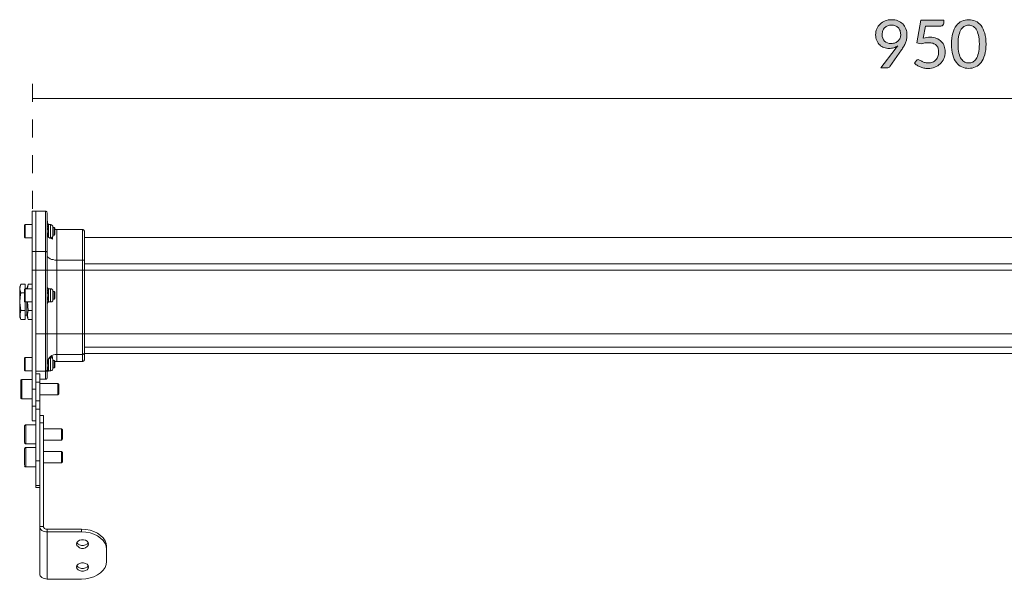
# Model space of a CAD drawing. Units: inches. Extents: x 365 to 500, y -154 to -127.
# Drawn here: x 365 to 412, y -154 to -127 of the extents above; entities that cross this region are included whole.
import ezdxf

# ---------------------------------------------------------------- set-up
doc = ezdxf.new("R2010")
doc.units = ezdxf.units.IN
doc.header["$MEASUREMENT"] = 0
doc.linetypes.add('AI-Linetype-2', pattern=[1.706217, 0.853108, -0.853108])
doc.layers.add('Layer 1', color=7, linetype='Continuous')

# ---------------------------------------------------------------- blocks, each defined once
blk = doc.blocks.new('block 2')
at = {"layer": 'Layer 1'}
h = blk.add_hatch(color=250, dxfattribs=at)
h.dxf.hatch_style = 2
edge = h.paths.add_edge_path()
edge.add_spline(control_points=[(407.13, -128.437), (407.171, -128.383), (407.21, -128.33), (407.245, -128.278), (407.188, -128.322), (407.125, -128.354), (407.054, -128.376), (406.984, -128.399), (406.909, -128.41), (406.83, -128.41), (406.746, -128.41), (406.666, -128.395), (406.589, -128.367), (406.512, -128.338), (406.445, -128.296), (406.386, -128.241), (406.327, -128.185), (406.28, -128.117), (406.245, -128.035), (406.211, -127.954), (406.193, -127.86), (406.193, -127.754), (406.193, -127.655), (406.212, -127.561), (406.248, -127.473), (406.286, -127.385), (406.338, -127.309), (406.405, -127.244), (406.472, -127.178), (406.553, -127.127), (406.646, -127.09), (406.74, -127.052), (406.843, -127.033), (406.955, -127.033), (407.066, -127.033), (407.167, -127.051), (407.257, -127.088), (407.348, -127.123), (407.425, -127.174), (407.488, -127.239), (407.552, -127.304), (407.601, -127.382), (407.636, -127.473), (407.671, -127.564), (407.688, -127.664), (407.688, -127.773), (407.688, -127.84), (407.682, -127.903), (407.67, -127.964), (407.658, -128.024), (407.641, -128.082), (407.618, -128.14), (407.595, -128.197), (407.568, -128.253), (407.535, -128.309), (407.503, -128.364), (407.466, -128.421), (407.425, -128.479), (407.425, -128.479), (406.877, -129.265), (406.877, -129.265), (406.862, -129.287), (406.841, -129.304), (406.813, -129.318), (406.785, -129.332), (406.753, -129.339), (406.717, -129.339), (406.717, -129.339), (406.433, -129.339), (406.433, -129.339), (406.433, -129.339), (407.13, -128.437), (407.13, -128.437)], knot_values=[0, 0, 0, 0, 1, 1, 1, 2, 2, 2, 3, 3, 3, 4, 4, 4, 5, 5, 5, 6, 6, 6, 7, 7, 7, 8, 8, 8, 9, 9, 9, 10, 10, 10, 11, 11, 11, 12, 12, 12, 13, 13, 13, 14, 14, 14, 15, 15, 15, 16, 16, 16, 17, 17, 17, 18, 18, 18, 19, 19, 19, 20, 20, 20, 21, 21, 21, 22, 22, 22, 23, 23, 23, 24, 24, 24, 24], degree=3, periodic=1)
edge = h.paths.add_edge_path()
edge.add_spline(control_points=[(406.504, -127.732), (406.504, -127.873), (406.542, -127.981), (406.618, -128.057), (406.695, -128.133), (406.8, -128.171), (406.936, -128.171), (407.009, -128.171), (407.074, -128.16), (407.13, -128.136), (407.186, -128.112), (407.233, -128.08), (407.272, -128.04), (407.31, -128.001), (407.34, -127.955), (407.36, -127.903), (407.38, -127.85), (407.39, -127.795), (407.39, -127.738), (407.39, -127.669), (407.379, -127.607), (407.357, -127.552), (407.336, -127.496), (407.305, -127.449), (407.266, -127.41), (407.227, -127.372), (407.181, -127.342), (407.127, -127.321), (407.074, -127.301), (407.015, -127.29), (406.95, -127.29), (406.884, -127.29), (406.823, -127.301), (406.768, -127.323), (406.713, -127.345), (406.666, -127.375), (406.626, -127.414), (406.587, -127.453), (406.557, -127.5), (406.536, -127.554), (406.515, -127.608), (406.504, -127.667), (406.504, -127.732)], knot_values=[0, 0, 0, 0, 1, 1, 1, 2, 2, 2, 3, 3, 3, 4, 4, 4, 5, 5, 5, 6, 6, 6, 7, 7, 7, 8, 8, 8, 9, 9, 9, 10, 10, 10, 11, 11, 11, 12, 12, 12, 13, 13, 13, 14, 14, 14, 14], degree=3, periodic=1)
h = blk.add_hatch(color=250, dxfattribs=at)
h.dxf.hatch_style = 2
edge = h.paths.add_edge_path()
edge.add_spline(control_points=[(408.469, -127.91), (408.586, -127.885), (408.691, -127.873), (408.785, -127.873), (408.904, -127.873), (409.009, -127.891), (409.1, -127.926), (409.191, -127.962), (409.267, -128.01), (409.329, -128.072), (409.391, -128.134), (409.438, -128.207), (409.469, -128.291), (409.5, -128.375), (409.515, -128.467), (409.515, -128.565), (409.515, -128.686), (409.494, -128.796), (409.452, -128.894), (409.41, -128.992), (409.351, -129.076), (409.277, -129.146), (409.203, -129.216), (409.116, -129.27), (409.015, -129.308), (408.914, -129.345), (408.805, -129.364), (408.689, -129.364), (408.62, -129.364), (408.554, -129.357), (408.493, -129.343), (408.431, -129.33), (408.373, -129.311), (408.319, -129.288), (408.264, -129.265), (408.215, -129.239), (408.169, -129.21), (408.123, -129.18), (408.082, -129.149), (408.045, -129.116), (408.045, -129.116), (408.141, -128.983), (408.141, -128.983), (408.161, -128.953), (408.188, -128.938), (408.222, -128.938), (408.244, -128.938), (408.269, -128.946), (408.295, -128.963), (408.323, -128.98), (408.354, -128.997), (408.392, -129.017), (408.428, -129.038), (408.473, -129.056), (408.523, -129.073), (408.574, -129.089), (408.634, -129.097), (408.704, -129.097), (408.782, -129.097), (408.851, -129.085), (408.913, -129.06), (408.975, -129.035), (409.027, -129), (409.07, -128.954), (409.113, -128.909), (409.146, -128.854), (409.169, -128.791), (409.192, -128.727), (409.203, -128.657), (409.203, -128.58), (409.203, -128.511), (409.193, -128.449), (409.173, -128.394), (409.153, -128.339), (409.122, -128.292), (409.082, -128.253), (409.042, -128.213), (408.992, -128.183), (408.931, -128.163), (408.871, -128.142), (408.801, -128.132), (408.72, -128.132), (408.608, -128.132), (408.488, -128.152), (408.361, -128.192), (408.361, -128.192), (408.166, -128.135), (408.166, -128.135), (408.166, -128.135), (408.352, -127.059), (408.352, -127.059), (408.352, -127.059), (409.444, -127.059), (409.444, -127.059), (409.444, -127.059), (409.444, -127.194), (409.444, -127.194), (409.444, -127.238), (409.43, -127.274), (409.402, -127.302), (409.374, -127.33), (409.327, -127.345), (409.261, -127.345), (409.261, -127.345), (408.568, -127.345), (408.568, -127.345), (408.568, -127.345), (408.469, -127.91), (408.469, -127.91)], knot_values=[0, 0, 0, 0, 1, 1, 1, 2, 2, 2, 3, 3, 3, 4, 4, 4, 5, 5, 5, 6, 6, 6, 7, 7, 7, 8, 8, 8, 9, 9, 9, 10, 10, 10, 11, 11, 11, 12, 12, 12, 13, 13, 13, 14, 14, 14, 15, 15, 15, 16, 16, 16, 17, 17, 17, 18, 18, 18, 19, 19, 19, 20, 20, 20, 21, 21, 21, 22, 22, 22, 23, 23, 23, 24, 24, 24, 25, 25, 25, 26, 26, 26, 27, 27, 27, 28, 28, 28, 29, 29, 29, 30, 30, 30, 31, 31, 31, 32, 32, 32, 33, 33, 33, 34, 34, 34, 35, 35, 35, 36, 36, 36, 36], degree=3, periodic=1)
h = blk.add_hatch(color=250, dxfattribs=at)
h.dxf.hatch_style = 2
edge = h.paths.add_edge_path()
edge.add_spline(control_points=[(411.468, -128.199), (411.468, -128.397), (411.447, -128.57), (411.404, -128.716), (411.361, -128.862), (411.302, -128.983), (411.228, -129.079), (411.153, -129.175), (411.065, -129.246), (410.964, -129.292), (410.863, -129.339), (410.754, -129.362), (410.638, -129.362), (410.521, -129.362), (410.413, -129.339), (410.312, -129.292), (410.211, -129.246), (410.123, -129.175), (410.049, -129.079), (409.975, -128.983), (409.916, -128.862), (409.874, -128.716), (409.832, -128.57), (409.811, -128.397), (409.811, -128.199), (409.811, -128), (409.832, -127.827), (409.874, -127.68), (409.916, -127.534), (409.975, -127.413), (410.049, -127.317), (410.123, -127.221), (410.211, -127.15), (410.312, -127.103), (410.413, -127.056), (410.521, -127.033), (410.638, -127.033), (410.754, -127.033), (410.863, -127.056), (410.964, -127.103), (411.065, -127.15), (411.153, -127.221), (411.228, -127.317), (411.302, -127.413), (411.361, -127.534), (411.404, -127.68), (411.447, -127.827), (411.468, -128), (411.468, -128.199)], knot_values=[0, 0, 0, 0, 1, 1, 1, 2, 2, 2, 3, 3, 3, 4, 4, 4, 5, 5, 5, 6, 6, 6, 7, 7, 7, 8, 8, 8, 9, 9, 9, 10, 10, 10, 11, 11, 11, 12, 12, 12, 13, 13, 13, 14, 14, 14, 15, 15, 15, 16, 16, 16, 16], degree=3, periodic=1)
edge = h.paths.add_edge_path()
edge.add_spline(control_points=[(411.147, -128.199), (411.147, -128.027), (411.133, -127.884), (411.105, -127.768), (411.077, -127.653), (411.04, -127.56), (410.993, -127.49), (410.945, -127.419), (410.891, -127.369), (410.83, -127.34), (410.768, -127.31), (410.705, -127.295), (410.638, -127.295), (410.571, -127.295), (410.507, -127.31), (410.446, -127.34), (410.384, -127.369), (410.33, -127.419), (410.283, -127.49), (410.236, -127.56), (410.199, -127.653), (410.171, -127.768), (410.143, -127.884), (410.13, -128.027), (410.13, -128.199), (410.13, -128.37), (410.143, -128.513), (410.171, -128.629), (410.199, -128.744), (410.236, -128.837), (410.283, -128.907), (410.33, -128.976), (410.384, -129.026), (410.446, -129.056), (410.507, -129.086), (410.571, -129.1), (410.638, -129.1), (410.705, -129.1), (410.768, -129.086), (410.83, -129.056), (410.891, -129.026), (410.945, -128.976), (410.993, -128.907), (411.04, -128.837), (411.077, -128.744), (411.105, -128.629), (411.133, -128.513), (411.147, -128.37), (411.147, -128.199)], knot_values=[0, 0, 0, 0, 1, 1, 1, 2, 2, 2, 3, 3, 3, 4, 4, 4, 5, 5, 5, 6, 6, 6, 7, 7, 7, 8, 8, 8, 9, 9, 9, 10, 10, 10, 11, 11, 11, 12, 12, 12, 13, 13, 13, 14, 14, 14, 15, 15, 15, 16, 16, 16, 16], degree=3, periodic=1)
at = {"layer": 'Layer 1', "lineweight": 0}
for points, knots in [([(407.13, -128.437), (407.171, -128.383), (407.21, -128.33), (407.245, -128.278), (407.188, -128.322), (407.125, -128.354), (407.054, -128.376), (406.984, -128.399), (406.909, -128.41), (406.83, -128.41), (406.746, -128.41), (406.666, -128.395), (406.589, -128.367), (406.512, -128.338), (406.445, -128.296), (406.386, -128.241), (406.327, -128.185), (406.28, -128.117), (406.245, -128.035), (406.211, -127.954), (406.193, -127.86), (406.193, -127.754), (406.193, -127.655), (406.212, -127.561), (406.248, -127.473), (406.286, -127.385), (406.338, -127.309), (406.405, -127.244), (406.472, -127.178), (406.553, -127.127), (406.646, -127.09), (406.74, -127.052), (406.843, -127.033), (406.955, -127.033), (407.066, -127.033), (407.167, -127.051), (407.257, -127.088), (407.348, -127.123), (407.425, -127.174), (407.488, -127.239), (407.552, -127.304), (407.601, -127.382), (407.636, -127.473), (407.671, -127.564), (407.688, -127.664), (407.688, -127.773), (407.688, -127.84), (407.682, -127.903), (407.67, -127.964), (407.658, -128.024), (407.641, -128.082), (407.618, -128.14), (407.595, -128.197), (407.568, -128.253), (407.535, -128.309), (407.503, -128.364), (407.466, -128.421), (407.425, -128.479), (407.425, -128.479), (406.877, -129.265), (406.877, -129.265), (406.862, -129.287), (406.841, -129.304), (406.813, -129.318), (406.785, -129.332), (406.753, -129.339), (406.717, -129.339), (406.717, -129.339), (406.433, -129.339), (406.433, -129.339), (406.433, -129.339), (407.13, -128.437), (407.13, -128.437)], [0, 0, 0, 0, 1, 1, 1, 2, 2, 2, 3, 3, 3, 4, 4, 4, 5, 5, 5, 6, 6, 6, 7, 7, 7, 8, 8, 8, 9, 9, 9, 10, 10, 10, 11, 11, 11, 12, 12, 12, 13, 13, 13, 14, 14, 14, 15, 15, 15, 16, 16, 16, 17, 17, 17, 18, 18, 18, 19, 19, 19, 20, 20, 20, 21, 21, 21, 22, 22, 22, 23, 23, 23, 24, 24, 24, 24]), ([(406.504, -127.732), (406.504, -127.873), (406.542, -127.981), (406.618, -128.057), (406.695, -128.133), (406.8, -128.171), (406.936, -128.171), (407.009, -128.171), (407.074, -128.16), (407.13, -128.136), (407.186, -128.112), (407.233, -128.08), (407.272, -128.04), (407.31, -128.001), (407.34, -127.955), (407.36, -127.903), (407.38, -127.85), (407.39, -127.795), (407.39, -127.738), (407.39, -127.669), (407.379, -127.607), (407.357, -127.552), (407.336, -127.496), (407.305, -127.449), (407.266, -127.41), (407.227, -127.372), (407.181, -127.342), (407.127, -127.321), (407.074, -127.301), (407.015, -127.29), (406.95, -127.29), (406.884, -127.29), (406.823, -127.301), (406.768, -127.323), (406.713, -127.345), (406.666, -127.375), (406.626, -127.414), (406.587, -127.453), (406.557, -127.5), (406.536, -127.554), (406.515, -127.608), (406.504, -127.667), (406.504, -127.732)], [0, 0, 0, 0, 1, 1, 1, 2, 2, 2, 3, 3, 3, 4, 4, 4, 5, 5, 5, 6, 6, 6, 7, 7, 7, 8, 8, 8, 9, 9, 9, 10, 10, 10, 11, 11, 11, 12, 12, 12, 13, 13, 13, 14, 14, 14, 14]), ([(408.469, -127.91), (408.586, -127.885), (408.691, -127.873), (408.785, -127.873), (408.904, -127.873), (409.009, -127.891), (409.1, -127.926), (409.191, -127.962), (409.267, -128.01), (409.329, -128.072), (409.391, -128.134), (409.438, -128.207), (409.469, -128.291), (409.5, -128.375), (409.515, -128.467), (409.515, -128.565), (409.515, -128.686), (409.494, -128.796), (409.452, -128.894), (409.41, -128.992), (409.351, -129.076), (409.277, -129.146), (409.203, -129.216), (409.116, -129.27), (409.015, -129.308), (408.914, -129.345), (408.805, -129.364), (408.689, -129.364), (408.62, -129.364), (408.554, -129.357), (408.493, -129.343), (408.431, -129.33), (408.373, -129.311), (408.319, -129.288), (408.264, -129.265), (408.215, -129.239), (408.169, -129.21), (408.123, -129.18), (408.082, -129.149), (408.045, -129.116), (408.045, -129.116), (408.141, -128.983), (408.141, -128.983), (408.161, -128.953), (408.188, -128.938), (408.222, -128.938), (408.244, -128.938), (408.269, -128.946), (408.295, -128.963), (408.323, -128.98), (408.354, -128.997), (408.392, -129.017), (408.428, -129.038), (408.473, -129.056), (408.523, -129.073), (408.574, -129.089), (408.634, -129.097), (408.704, -129.097), (408.782, -129.097), (408.851, -129.085), (408.913, -129.06), (408.975, -129.035), (409.027, -129), (409.07, -128.954), (409.113, -128.909), (409.146, -128.854), (409.169, -128.791), (409.192, -128.727), (409.203, -128.657), (409.203, -128.58), (409.203, -128.511), (409.193, -128.449), (409.173, -128.394), (409.153, -128.339), (409.122, -128.292), (409.082, -128.253), (409.042, -128.213), (408.992, -128.183), (408.931, -128.163), (408.871, -128.142), (408.801, -128.132), (408.72, -128.132), (408.608, -128.132), (408.488, -128.152), (408.361, -128.192), (408.361, -128.192), (408.166, -128.135), (408.166, -128.135), (408.166, -128.135), (408.352, -127.059), (408.352, -127.059), (408.352, -127.059), (409.444, -127.059), (409.444, -127.059), (409.444, -127.059), (409.444, -127.194), (409.444, -127.194), (409.444, -127.238), (409.43, -127.274), (409.402, -127.302), (409.374, -127.33), (409.327, -127.345), (409.261, -127.345), (409.261, -127.345), (408.568, -127.345), (408.568, -127.345), (408.568, -127.345), (408.469, -127.91), (408.469, -127.91)], [0, 0, 0, 0, 1, 1, 1, 2, 2, 2, 3, 3, 3, 4, 4, 4, 5, 5, 5, 6, 6, 6, 7, 7, 7, 8, 8, 8, 9, 9, 9, 10, 10, 10, 11, 11, 11, 12, 12, 12, 13, 13, 13, 14, 14, 14, 15, 15, 15, 16, 16, 16, 17, 17, 17, 18, 18, 18, 19, 19, 19, 20, 20, 20, 21, 21, 21, 22, 22, 22, 23, 23, 23, 24, 24, 24, 25, 25, 25, 26, 26, 26, 27, 27, 27, 28, 28, 28, 29, 29, 29, 30, 30, 30, 31, 31, 31, 32, 32, 32, 33, 33, 33, 34, 34, 34, 35, 35, 35, 36, 36, 36, 36]), ([(411.468, -128.199), (411.468, -128.397), (411.447, -128.57), (411.404, -128.716), (411.361, -128.862), (411.302, -128.983), (411.228, -129.079), (411.153, -129.175), (411.065, -129.246), (410.964, -129.292), (410.863, -129.339), (410.754, -129.362), (410.638, -129.362), (410.521, -129.362), (410.413, -129.339), (410.312, -129.292), (410.211, -129.246), (410.123, -129.175), (410.049, -129.079), (409.975, -128.983), (409.916, -128.862), (409.874, -128.716), (409.832, -128.57), (409.811, -128.397), (409.811, -128.199), (409.811, -128), (409.832, -127.827), (409.874, -127.68), (409.916, -127.534), (409.975, -127.413), (410.049, -127.317), (410.123, -127.221), (410.211, -127.15), (410.312, -127.103), (410.413, -127.056), (410.521, -127.033), (410.638, -127.033), (410.754, -127.033), (410.863, -127.056), (410.964, -127.103), (411.065, -127.15), (411.153, -127.221), (411.228, -127.317), (411.302, -127.413), (411.361, -127.534), (411.404, -127.68), (411.447, -127.827), (411.468, -128), (411.468, -128.199)], [0, 0, 0, 0, 1, 1, 1, 2, 2, 2, 3, 3, 3, 4, 4, 4, 5, 5, 5, 6, 6, 6, 7, 7, 7, 8, 8, 8, 9, 9, 9, 10, 10, 10, 11, 11, 11, 12, 12, 12, 13, 13, 13, 14, 14, 14, 15, 15, 15, 16, 16, 16, 16]), ([(411.147, -128.199), (411.147, -128.027), (411.133, -127.884), (411.105, -127.768), (411.077, -127.653), (411.04, -127.56), (410.993, -127.49), (410.945, -127.419), (410.891, -127.369), (410.83, -127.34), (410.768, -127.31), (410.705, -127.295), (410.638, -127.295), (410.571, -127.295), (410.507, -127.31), (410.446, -127.34), (410.384, -127.369), (410.33, -127.419), (410.283, -127.49), (410.236, -127.56), (410.199, -127.653), (410.171, -127.768), (410.143, -127.884), (410.13, -128.027), (410.13, -128.199), (410.13, -128.37), (410.143, -128.513), (410.171, -128.629), (410.199, -128.744), (410.236, -128.837), (410.283, -128.907), (410.33, -128.976), (410.384, -129.026), (410.446, -129.056), (410.507, -129.086), (410.571, -129.1), (410.638, -129.1), (410.705, -129.1), (410.768, -129.086), (410.83, -129.056), (410.891, -129.026), (410.945, -128.976), (410.993, -128.907), (411.04, -128.837), (411.077, -128.744), (411.105, -128.629), (411.133, -128.513), (411.147, -128.37), (411.147, -128.199)], [0, 0, 0, 0, 1, 1, 1, 2, 2, 2, 3, 3, 3, 4, 4, 4, 5, 5, 5, 6, 6, 6, 7, 7, 7, 8, 8, 8, 9, 9, 9, 10, 10, 10, 11, 11, 11, 12, 12, 12, 13, 13, 13, 14, 14, 14, 15, 15, 15, 16, 16, 16, 16])]:
    blk.add_open_spline(points, degree=3, knots=knots, dxfattribs=at)

msp = doc.modelspace()

# ---------------------------------------------------------------- linework, layer by layer
at = {"layer": 'Layer 1', "color": 253, "linetype": 'AI-Linetype-2', "lineweight": 9}
msp.add_lwpolyline([(365.909, -130.099), (365.909, -136.289)], dxfattribs=at)
at = {"layer": 'Layer 1', "color": 253, "lineweight": 9}
msp.add_lwpolyline([(451.687, -130.798), (365.909, -130.798)], dxfattribs=at)
at = {"layer": 'Layer 1', "color": 250, "lineweight": 9}
for points in [[(365.889, -136.189), (365.889, -136.208), (365.889, -136.238), (365.889, -136.305), (365.889, -136.384), (365.889, -136.512), (365.889, -136.671), (365.889, -136.847), (365.889, -137.058), (365.889, -137.298), (365.889, -137.555), (365.889, -137.829), (365.889, -138.117)], [(366.063, -136.189), (365.889, -136.189)], [(366.063, -136.189), (366.063, -136.208), (366.063, -136.238), (366.063, -136.305), (366.063, -136.384), (366.063, -136.512), (366.063, -136.671), (366.063, -136.847), (366.063, -137.058), (366.063, -137.298), (366.063, -137.555), (366.063, -137.829), (366.063, -138.117)], [(366.063, -136.189), (366.063, -136.208), (366.063, -136.238), (366.063, -136.305), (366.063, -136.384), (366.063, -136.512), (366.063, -136.671), (366.063, -136.847), (366.063, -137.058), (366.063, -137.298), (366.063, -137.555), (366.063, -137.829), (366.063, -138.117)], [(366.532, -136.189), (366.063, -136.189)], [(366.532, -138.117), (366.532, -137.829), (366.532, -137.555), (366.532, -137.298), (366.532, -137.058), (366.532, -136.847), (366.532, -136.671), (366.532, -136.512), (366.532, -136.384), (366.532, -136.305), (366.532, -136.238), (366.532, -136.208), (366.532, -136.189)], [(366.613, -136.289), (366.613, -136.27), (366.613, -136.258), (366.594, -136.238), (366.594, -136.22), (366.583, -136.208), (366.564, -136.208), (366.547, -136.189), (366.532, -136.189)], [(366.613, -136.289), (366.613, -136.305), (366.613, -136.353), (366.613, -136.431), (366.613, -136.562), (366.613, -136.703), (366.613, -136.882), (366.613, -137.089), (366.613, -137.329), (366.613, -137.59), (366.613, -137.86), (366.613, -138.164)], [(365.566, -136.816), (365.554, -136.816), (365.554, -136.834), (365.535, -136.834), (365.523, -136.847), (365.523, -136.866)], [(365.523, -137.424), (365.523, -137.412), (365.523, -137.378), (365.523, -137.317), (365.523, -137.221), (365.523, -137.12), (365.523, -137.023), (365.523, -136.944), (365.523, -136.897), (365.523, -136.866)], [(365.523, -136.866), (365.523, -136.866)], [(365.566, -136.816), (365.566, -136.834), (365.566, -136.847), (365.566, -136.913), (365.566, -136.992), (365.566, -137.108), (365.566, -137.201), (365.566, -137.298), (365.566, -137.378), (365.566, -137.443), (365.566, -137.462)], [(365.889, -136.816), (365.566, -136.816)], [(366.679, -136.816), (366.644, -136.785), (366.629, -136.688), (366.613, -136.608)], [(366.613, -136.77), (366.644, -136.801), (366.679, -136.847), (366.679, -136.866)], [(366.679, -136.816), (366.613, -136.785)], [(366.679, -136.882), (366.66, -136.897), (366.613, -136.963)], [(366.679, -136.816), (366.679, -136.816), (366.679, -136.834), (366.679, -136.847), (366.679, -136.866)], [(366.772, -136.816), (366.679, -136.816)], [(366.679, -136.866), (366.679, -136.882)], [(366.679, -136.866), (366.679, -136.866)], [(366.679, -136.882), (366.679, -136.913), (366.679, -136.928), (366.679, -136.963), (366.679, -136.992), (366.679, -137.023), (366.679, -137.058), (366.679, -137.089), (366.679, -137.12)], [(366.772, -137.462), (366.772, -137.443), (366.772, -137.393), (366.772, -137.329), (366.772, -137.236), (366.772, -137.12), (366.772, -137.023), (366.772, -136.928), (366.772, -136.866), (366.772, -136.834), (366.772, -136.816)], [(366.887, -136.944), (366.887, -136.913), (366.887, -136.897), (366.868, -136.882), (366.852, -136.866), (366.837, -136.847), (366.821, -136.834), (366.79, -136.834), (366.772, -136.816)], [(366.613, -136.963), (366.66, -137.058), (366.679, -137.12)], [(366.679, -137.171), (366.66, -137.236), (366.644, -137.286), (366.613, -137.317)], [(366.868, -137.524), (366.805, -137.494), (366.741, -137.475), (366.691, -137.443), (366.66, -137.412), (366.629, -137.378), (366.629, -137.348)], [(366.629, -137.348), (366.644, -137.363), (366.66, -137.378), (366.679, -137.412)], [(366.679, -137.12), (366.679, -137.154)], [(366.679, -137.154), (366.679, -137.171)], [(366.679, -137.171), (366.679, -137.221), (366.679, -137.251), (366.679, -137.286), (366.679, -137.317), (366.679, -137.348), (366.679, -137.363), (366.679, -137.393), (366.679, -137.412)], [(366.772, -137.462), (366.79, -137.462), (366.821, -137.462), (366.837, -137.443), (366.852, -137.424), (366.868, -137.412), (366.887, -137.393), (366.887, -137.363), (366.887, -137.348)], [(366.887, -136.944), (366.887, -136.944), (366.887, -136.963), (366.887, -137.011), (366.887, -137.074), (366.887, -137.154), (366.887, -137.221), (366.887, -137.286), (366.887, -137.329), (366.887, -137.348)], [(366.948, -136.963), (366.887, -136.963)], [(366.887, -137.329), (366.948, -137.329)], [(366.948, -137.329), (366.948, -137.317), (366.948, -137.286), (366.948, -137.236), (366.948, -137.171), (366.948, -137.089), (366.948, -137.023), (366.948, -136.975), (366.948, -136.963)], [(366.983, -136.992), (366.948, -136.963)], [(366.948, -137.329), (366.983, -137.286)], [(366.983, -136.992), (366.983, -136.992), (366.983, -137.011), (366.983, -137.058), (366.983, -137.108), (366.983, -137.154), (366.983, -137.221), (366.983, -137.251), (366.983, -137.286)], [(367.076, -137.058), (366.983, -137.058)], [(367.076, -137.058), (367.076, -137.074), (367.076, -137.12), (367.076, -137.201), (367.076, -137.317), (367.076, -137.462), (367.076, -137.621), (367.076, -137.81), (367.076, -138.021), (367.076, -138.261), (367.076, -138.518)], [(368.3, -137.058), (367.076, -137.058)], [(368.3, -138.518), (368.3, -138.261), (368.3, -138.021), (368.3, -137.81), (368.3, -137.621), (368.3, -137.462), (368.3, -137.317), (368.3, -137.201), (368.3, -137.12), (368.3, -137.074), (368.3, -137.058)], [(368.396, -137.154), (368.396, -137.139), (368.378, -137.12), (368.378, -137.108), (368.362, -137.089), (368.347, -137.074), (368.331, -137.074), (368.312, -137.058), (368.3, -137.058)], [(368.396, -137.154), (368.396, -137.154), (368.396, -137.185), (368.396, -137.251), (368.396, -137.363), (368.396, -137.494), (368.396, -137.652), (368.396, -137.844), (368.396, -138.071), (368.396, -138.295), (368.396, -138.552)], [(365.523, -137.424), (365.523, -137.424), (365.523, -137.443), (365.535, -137.443), (365.535, -137.462), (365.554, -137.462), (365.566, -137.462)], [(365.566, -137.462), (365.889, -137.462)], [(366.679, -137.412), (366.679, -137.424)], [(366.722, -137.462), (366.772, -137.462)], [(366.868, -137.412), (366.868, -137.524)], [(449.179, -137.443), (368.396, -137.443)], [(365.889, -138.117), (365.889, -138.21), (365.889, -138.326), (365.889, -138.438), (365.889, -138.552), (365.889, -138.662), (365.889, -138.776), (365.889, -138.888), (365.889, -139.002)], [(366.063, -138.117), (365.889, -138.117)], [(366.063, -138.117), (366.063, -138.21), (366.063, -138.326), (366.063, -138.438), (366.063, -138.552), (366.063, -138.662), (366.063, -138.776), (366.063, -138.888), (366.063, -139.002)], [(366.532, -138.117), (366.063, -138.117)], [(366.063, -138.117), (366.063, -138.21), (366.063, -138.326), (366.063, -138.438), (366.063, -138.552), (366.063, -138.662), (366.063, -138.776), (366.063, -138.888), (366.063, -139.002)], [(366.532, -138.117), (366.547, -138.117), (366.564, -138.117), (366.583, -138.133), (366.594, -138.133), (366.613, -138.148), (366.613, -138.164)], [(366.532, -139.002), (366.532, -138.888), (366.532, -138.776), (366.532, -138.662), (366.532, -138.552), (366.532, -138.438), (366.532, -138.326), (366.532, -138.21), (366.532, -138.117)], [(366.613, -138.164), (366.613, -138.261), (366.613, -138.357), (366.613, -138.456), (366.613, -138.565), (366.613, -138.681), (366.613, -138.776), (366.613, -138.888), (366.613, -139.002)], [(366.613, -138.311), (366.629, -138.344), (366.644, -138.388), (366.691, -138.421), (366.759, -138.456), (366.821, -138.487), (366.899, -138.502), (366.983, -138.518), (367.076, -138.518)], [(368.3, -138.518), (367.076, -138.518)], [(367.076, -138.518), (367.076, -138.565), (367.076, -138.63), (367.076, -138.698), (367.076, -138.745), (367.076, -138.806), (367.076, -138.872), (367.076, -138.935), (367.076, -139.002)], [(368.3, -138.518), (368.312, -138.518), (368.331, -138.518), (368.347, -138.518), (368.362, -138.533), (368.378, -138.533), (368.396, -138.552)], [(368.3, -139.002), (368.3, -138.935), (368.3, -138.872), (368.3, -138.806), (368.3, -138.745), (368.3, -138.698), (368.3, -138.63), (368.3, -138.565), (368.3, -138.518)], [(368.396, -138.552), (368.396, -138.615), (368.396, -138.662), (368.396, -138.712), (368.396, -138.776), (368.396, -138.825), (368.396, -138.888), (368.396, -138.935), (368.396, -139.002)], [(368.396, -138.698), (449.179, -138.698)], [(365.889, -139.002), (365.889, -144.686)], [(366.063, -139.002), (365.889, -139.002)], [(366.063, -139.002), (366.063, -142.053)], [(366.532, -139.002), (366.063, -139.002)], [(366.063, -139.002), (366.063, -144.686)], [(366.532, -139.002), (366.547, -139.002), (366.564, -139.002), (366.583, -139.002), (366.594, -139.002), (366.613, -139.002)], [(366.532, -142.053), (366.532, -139.002)], [(366.613, -139.002), (366.629, -139.002), (366.644, -139.002), (366.691, -139.002), (366.759, -139.002), (366.821, -139.002), (366.899, -139.002), (366.983, -139.002), (367.076, -139.002)], [(366.613, -139.002), (366.613, -142.053)], [(368.3, -139.002), (367.076, -139.002)], [(367.076, -139.002), (367.076, -142.053)], [(368.3, -139.002), (368.312, -139.002), (368.331, -139.002), (368.347, -139.002), (368.362, -139.002), (368.378, -139.002), (368.396, -139.002)], [(368.3, -142.053), (368.3, -139.002)], [(368.396, -139.002), (449.179, -139.002)], [(368.396, -139.002), (368.396, -142.053)], [(365.358, -139.677), (365.312, -139.788), (365.297, -139.897), (365.358, -140.092)], [(365.358, -139.693), (365.297, -139.804)], [(365.554, -139.677), (365.358, -139.677)], [(365.554, -139.897), (365.554, -139.677)], [(365.695, -139.693), (365.632, -139.885)], [(365.663, -139.897), (365.663, -139.885), (365.682, -139.788), (365.695, -139.677)], [(365.889, -139.677), (365.695, -139.677)], [(365.297, -139.804), (365.297, -139.804), (365.297, -139.835), (365.297, -139.897), (365.297, -139.997), (365.297, -140.108), (365.297, -140.251), (365.297, -140.397), (365.297, -140.559), (365.297, -140.72), (365.297, -140.863), (365.297, -140.994), (365.297, -141.103), (365.297, -141.183), (365.297, -141.232), (365.297, -141.249)], [(365.358, -140.092), (365.312, -140.302), (365.297, -140.543), (365.358, -140.928)], [(365.523, -140.092), (365.358, -140.092)], [(365.566, -139.897), (365.554, -139.897), (365.535, -139.897), (365.535, -139.916), (365.523, -139.916), (365.523, -139.935)], [(365.523, -140.494), (365.523, -140.494), (365.523, -140.443), (365.523, -140.378), (365.523, -140.302), (365.523, -140.208), (365.523, -140.108), (365.523, -140.012), (365.523, -139.966), (365.523, -139.935)], [(365.632, -139.885), (365.554, -139.885)], [(365.566, -139.897), (365.566, -139.897), (365.566, -139.916), (365.566, -139.981), (365.566, -140.062), (365.566, -140.17), (365.566, -140.27), (365.566, -140.365), (365.566, -140.443), (365.566, -140.513), (365.566, -140.524)], [(365.889, -139.897), (365.566, -139.897)], [(365.632, -139.897), (365.632, -139.885)], [(366.613, -139.885), (366.613, -139.866), (366.613, -139.851)], [(366.679, -139.885), (366.613, -139.851)], [(366.679, -139.947), (366.66, -139.966), (366.613, -140.012), (366.613, -140.031)], [(366.613, -140.043), (366.66, -140.108), (366.679, -140.189)], [(366.629, -139.851), (366.644, -139.866), (366.679, -139.916)], [(366.679, -139.885), (366.679, -139.897), (366.679, -139.916)], [(366.772, -139.897), (366.679, -139.897)], [(366.679, -139.916), (366.679, -139.935)], [(366.679, -139.935), (366.679, -139.947)], [(366.679, -139.947), (366.679, -139.966), (366.679, -139.997), (366.679, -140.031), (366.679, -140.043), (366.679, -140.075), (366.679, -140.108), (366.679, -140.158), (366.679, -140.189)], [(366.772, -140.524), (366.772, -140.513), (366.772, -140.462), (366.772, -140.378), (366.772, -140.286), (366.772, -140.189), (366.772, -140.075), (366.772, -139.997), (366.772, -139.935), (366.772, -139.897)], [(366.887, -140.012), (366.887, -139.981), (366.887, -139.966), (366.868, -139.947), (366.852, -139.935), (366.837, -139.916), (366.821, -139.897), (366.79, -139.897), (366.772, -139.897)], [(366.887, -140.012), (366.887, -140.031), (366.887, -140.075), (366.887, -140.139), (366.887, -140.208), (366.887, -140.286), (366.887, -140.348), (366.887, -140.397), (366.887, -140.412)], [(366.948, -140.031), (366.887, -140.031)], [(366.948, -140.397), (366.948, -140.378), (366.948, -140.365), (366.948, -140.302), (366.948, -140.239), (366.948, -140.17), (366.948, -140.108), (366.948, -140.062), (366.948, -140.031)], [(366.983, -140.062), (366.948, -140.031)], [(366.983, -140.062), (366.983, -140.075), (366.983, -140.092), (366.983, -140.123), (366.983, -140.17), (366.983, -140.239), (366.983, -140.286), (366.983, -140.335), (366.983, -140.348)], [(365.523, -140.494), (365.523, -140.494), (365.523, -140.513), (365.535, -140.513), (365.535, -140.524), (365.554, -140.524), (365.566, -140.524)], [(365.554, -140.928), (365.554, -140.524)], [(365.566, -140.524), (365.889, -140.524)], [(365.632, -141.057), (365.632, -140.975), (365.632, -140.863), (365.632, -140.736), (365.632, -140.59), (365.632, -140.524)], [(365.695, -140.928), (365.663, -140.524)], [(366.679, -140.239), (366.66, -140.286), (366.644, -140.348), (366.613, -140.378)], [(366.613, -140.397), (366.644, -140.412), (366.66, -140.443), (366.679, -140.462), (366.679, -140.478)], [(366.613, -140.574), (366.679, -140.524)], [(366.629, -140.59), (366.629, -140.574), (366.613, -140.559), (366.613, -140.543)], [(366.679, -140.494), (366.66, -140.513), (366.644, -140.543), (366.629, -140.574)], [(366.644, -140.559), (366.629, -140.59)], [(366.679, -140.189), (366.679, -140.208)], [(366.679, -140.208), (366.679, -140.239)], [(366.679, -140.239), (366.679, -140.27), (366.679, -140.302), (366.679, -140.335), (366.679, -140.365), (366.679, -140.397), (366.679, -140.428), (366.679, -140.443), (366.679, -140.478)], [(366.679, -140.478), (366.679, -140.494)], [(366.679, -140.494), (366.679, -140.513), (366.679, -140.524)], [(366.679, -140.494), (366.679, -140.494)], [(366.679, -140.524), (366.772, -140.524)], [(366.772, -140.524), (366.79, -140.524), (366.821, -140.524), (366.837, -140.513), (366.852, -140.494), (366.868, -140.478), (366.887, -140.462), (366.887, -140.428), (366.887, -140.412)], [(366.887, -140.397), (366.948, -140.397)], [(366.948, -140.397), (366.983, -140.348)], [(366.983, -140.348), (366.983, -140.348)], [(365.358, -140.928), (365.312, -141.09), (365.312, -141.202), (365.328, -141.314), (365.358, -141.363)], [(365.554, -140.928), (365.358, -140.928)], [(365.554, -141.363), (365.554, -140.928)], [(365.632, -141.152), (365.632, -141.152), (365.632, -141.12), (365.632, -141.057)], [(365.695, -141.363), (365.682, -141.314), (365.663, -141.12), (365.695, -140.928)], [(365.889, -140.928), (365.695, -140.928)], [(365.297, -141.249), (365.358, -141.363)], [(365.554, -141.363), (365.358, -141.363)], [(365.554, -141.152), (365.632, -141.152)], [(365.632, -141.152), (365.695, -141.363)], [(365.889, -141.363), (365.695, -141.363)], [(366.532, -142.053), (366.063, -142.053)], [(366.532, -143.836), (366.532, -143.739), (366.532, -143.594), (366.532, -143.434), (366.532, -143.239), (366.532, -143.032), (366.532, -142.788), (366.532, -142.55), (366.532, -142.308), (366.532, -142.053)], [(366.532, -142.053), (366.547, -142.053), (366.564, -142.053), (366.583, -142.053), (366.594, -142.053), (366.613, -142.053)], [(366.613, -142.053), (366.629, -142.053), (366.644, -142.053), (366.691, -142.053), (366.759, -142.053), (366.821, -142.053), (366.899, -142.053), (366.983, -142.053), (367.076, -142.053)], [(366.613, -142.053), (366.613, -142.296), (366.613, -142.534), (366.613, -142.758), (366.613, -142.985), (366.613, -143.176), (366.613, -143.367), (366.613, -143.513), (366.613, -143.659), (366.613, -143.754)], [(368.3, -142.053), (367.076, -142.053)], [(367.076, -142.053), (367.076, -142.211), (367.076, -142.357), (367.076, -142.503), (367.076, -142.643), (367.076, -142.776), (367.076, -142.869), (367.076, -142.966), (367.076, -143.032)], [(368.3, -143.032), (368.3, -142.966), (368.3, -142.869), (368.3, -142.776), (368.3, -142.643), (368.3, -142.503), (368.3, -142.357), (368.3, -142.211), (368.3, -142.053)], [(368.3, -142.053), (368.312, -142.053), (368.331, -142.053), (368.347, -142.053), (368.362, -142.053), (368.378, -142.053), (368.396, -142.053)], [(368.396, -142.053), (449.179, -142.053)], [(368.396, -142.053), (368.396, -142.199), (368.396, -142.339), (368.396, -142.472), (368.396, -142.599), (368.396, -142.711), (368.396, -142.807), (368.396, -142.885), (368.396, -142.935)], [(368.396, -142.935), (368.396, -142.966), (368.378, -142.985), (368.362, -143.001), (368.347, -143.016), (368.331, -143.016), (368.312, -143.032), (368.3, -143.032)], [(368.396, -142.679), (449.179, -142.679)], [(368.396, -142.935), (368.396, -143.062), (368.396, -143.176), (368.396, -143.239), (368.396, -143.27)], [(368.396, -142.985), (449.179, -142.985)], [(365.566, -143.176), (365.554, -143.176), (365.535, -143.193), (365.523, -143.208)], [(365.523, -143.289), (365.523, -143.239), (365.523, -143.208)], [(365.523, -143.785), (365.523, -143.77), (365.523, -143.72), (365.523, -143.643), (365.523, -143.543), (365.523, -143.448), (365.523, -143.354), (365.523, -143.289)], [(365.566, -143.176), (365.566, -143.176), (365.566, -143.208), (365.566, -143.258)], [(365.889, -143.176), (365.566, -143.176)], [(365.566, -143.258), (365.566, -143.336), (365.566, -143.434), (365.566, -143.543), (365.566, -143.643), (365.566, -143.72), (365.566, -143.785), (365.566, -143.816)], [(366.629, -143.404), (366.629, -143.404), (366.613, -143.417), (366.613, -143.434), (366.613, -143.448)], [(367.076, -143.032), (366.995, -143.032), (366.917, -143.047), (366.837, -143.081), (366.772, -143.127), (366.722, -143.176), (366.679, -143.239), (366.644, -143.305), (366.629, -143.386)], [(366.629, -143.386), (366.644, -143.32), (366.679, -143.27), (366.691, -143.239), (366.722, -143.208), (366.759, -143.193), (366.79, -143.161), (366.821, -143.143), (366.868, -143.127)], [(366.679, -143.289), (366.66, -143.32), (366.644, -143.354), (366.629, -143.367)], [(366.629, -143.404), (366.629, -143.386)], [(366.629, -143.386), (366.629, -143.386)], [(366.629, -143.417), (366.644, -143.448), (366.66, -143.481), (366.679, -143.531), (366.679, -143.543)], [(366.679, -143.27), (366.679, -143.289)], [(366.679, -143.289), (366.679, -143.305), (366.679, -143.336), (366.679, -143.367), (366.679, -143.404), (366.679, -143.434), (366.679, -143.481), (366.679, -143.513), (366.679, -143.543)], [(366.772, -143.72), (366.772, -143.627), (366.772, -143.531), (366.772, -143.417), (366.772, -143.32), (366.772, -143.239), (366.772, -143.193), (366.772, -143.176)], [(366.887, -143.305), (366.887, -143.27), (366.887, -143.258), (366.868, -143.227), (366.852, -143.208), (366.837, -143.193), (366.821, -143.193), (366.79, -143.176), (366.772, -143.176)], [(366.868, -143.127), (366.868, -143.239)], [(366.887, -143.305), (366.887, -143.305), (366.887, -143.354), (366.887, -143.417), (366.887, -143.496), (366.887, -143.562), (366.887, -143.643)], [(366.948, -143.32), (366.887, -143.32)], [(366.948, -143.674), (366.948, -143.674), (366.948, -143.659), (366.948, -143.612), (366.948, -143.562), (366.948, -143.481), (366.948, -143.417), (366.948, -143.354), (366.948, -143.32)], [(366.983, -143.354), (366.948, -143.32)], [(366.983, -143.354), (366.983, -143.367), (366.983, -143.386), (366.983, -143.434), (366.983, -143.481), (366.983, -143.543), (366.983, -143.594), (366.983, -143.627), (366.983, -143.643)], [(366.983, -143.367), (366.983, -143.367), (367.076, -143.367)], [(367.076, -143.032), (367.076, -143.161), (367.076, -143.258), (367.076, -143.32), (367.076, -143.354), (367.076, -143.367)], [(368.3, -143.032), (367.076, -143.032)], [(367.076, -143.367), (368.3, -143.367)], [(368.3, -143.367), (368.3, -143.354), (368.3, -143.32), (368.3, -143.258), (368.3, -143.161), (368.3, -143.032)], [(368.3, -143.367), (368.312, -143.354), (368.331, -143.354), (368.347, -143.354), (368.362, -143.336), (368.378, -143.32), (368.378, -143.305), (368.396, -143.289), (368.396, -143.27)], [(365.523, -143.785), (365.523, -143.785), (365.535, -143.804), (365.554, -143.816), (365.566, -143.816)], [(365.566, -143.816), (365.889, -143.816)], [(366.532, -143.836), (366.063, -143.836)], [(366.613, -143.754), (366.613, -143.77), (366.613, -143.785), (366.594, -143.804), (366.594, -143.816), (366.583, -143.816), (366.564, -143.836), (366.547, -143.836), (366.532, -143.836)], [(366.532, -144.221), (366.532, -144.221), (366.532, -144.19), (366.532, -144.108), (366.532, -143.994), (366.532, -143.836)], [(366.679, -143.594), (366.66, -143.627), (366.644, -143.69), (366.613, -143.739), (366.613, -143.754)], [(366.613, -143.754), (366.613, -143.898), (366.613, -144.013), (366.613, -144.09), (366.613, -144.12), (366.613, -144.139)], [(366.613, -143.754), (366.644, -143.77), (366.66, -143.77), (366.679, -143.785), (366.679, -143.804)], [(366.679, -143.804), (366.66, -143.816), (366.644, -143.836), (366.613, -143.848)], [(366.66, -143.836), (366.679, -143.816)], [(366.679, -143.543), (366.679, -143.577)], [(366.679, -143.577), (366.679, -143.594)], [(366.679, -143.594), (366.679, -143.627), (366.679, -143.659), (366.679, -143.69), (366.679, -143.72), (366.679, -143.739), (366.679, -143.754), (366.679, -143.785), (366.679, -143.804)], [(366.679, -143.804), (366.679, -143.816)], [(366.679, -143.804), (366.679, -143.804)], [(366.679, -143.804), (366.679, -143.804)], [(366.679, -143.816), (366.772, -143.816)], [(366.772, -143.816), (366.79, -143.816), (366.821, -143.804), (366.837, -143.804), (366.852, -143.785), (366.868, -143.77), (366.887, -143.739), (366.887, -143.72), (366.887, -143.69)], [(366.772, -143.816), (366.772, -143.816), (366.772, -143.785), (366.772, -143.72)], [(366.887, -143.643), (366.887, -143.674), (366.887, -143.69)], [(366.887, -143.674), (366.948, -143.674)], [(366.948, -143.674), (366.983, -143.643)], [(365.393, -144.236), (365.393, -144.236), (365.377, -144.236), (365.358, -144.252), (365.347, -144.268), (365.347, -144.286)], [(365.347, -144.298), (365.347, -144.298), (365.347, -144.33), (365.347, -144.379), (365.347, -144.429), (365.347, -144.494), (365.347, -144.64), (365.347, -144.798), (365.347, -144.864), (365.347, -144.945), (365.347, -144.991), (365.347, -145.04), (365.347, -145.09)], [(365.393, -144.236), (365.393, -144.236), (365.393, -144.268), (365.393, -144.317), (365.393, -144.414), (365.393, -144.525), (365.393, -144.64)], [(365.889, -144.236), (365.393, -144.236)], [(366.259, -143.963), (366.063, -143.963)], [(366.063, -144.363), (366.259, -144.363)], [(366.259, -144.363), (366.259, -144.286), (366.259, -144.204), (366.259, -144.139), (366.259, -144.075), (366.259, -144.025), (366.259, -143.994), (366.259, -143.982), (366.259, -143.963)], [(366.259, -144.221), (366.532, -144.221)], [(366.259, -144.363), (366.259, -144.494), (366.259, -144.622), (366.259, -144.749), (366.259, -144.879), (366.259, -144.991), (366.259, -145.102), (366.259, -145.184), (366.259, -145.249)], [(367.111, -144.414), (366.259, -144.414)], [(366.532, -144.221), (366.547, -144.221), (366.564, -144.221), (366.583, -144.204), (366.594, -144.204), (366.594, -144.19), (366.613, -144.171), (366.613, -144.158), (366.613, -144.139)], [(367.111, -144.653), (367.111, -144.571), (367.111, -144.494), (367.111, -144.445), (367.111, -144.414)], [(367.161, -144.475), (367.111, -144.414)], [(365.393, -144.64), (365.393, -144.767), (365.393, -144.879), (365.393, -144.991), (365.393, -145.071), (365.393, -145.121), (365.393, -145.152)], [(365.889, -145.503), (365.889, -145.441), (365.889, -145.358), (365.889, -145.28), (365.889, -145.167), (365.889, -145.053), (365.889, -144.945), (365.889, -144.814), (365.889, -144.686)], [(365.889, -144.686), (366.063, -144.686)], [(366.063, -144.686), (366.063, -144.814), (366.063, -144.945), (366.063, -145.053), (366.063, -145.167), (366.063, -145.28), (366.063, -145.358), (366.063, -145.441), (366.063, -145.503)], [(367.111, -144.957), (367.111, -144.957), (367.111, -144.913), (367.111, -144.848), (367.111, -144.749), (367.111, -144.653)], [(367.161, -144.671), (367.161, -144.59), (367.161, -144.525), (367.161, -144.475)], [(367.161, -144.913), (367.161, -144.913), (367.161, -144.879), (367.161, -144.829), (367.161, -144.749), (367.161, -144.671)], [(365.347, -145.09), (365.347, -145.102), (365.347, -145.121), (365.358, -145.121), (365.358, -145.133), (365.377, -145.133), (365.393, -145.152)], [(365.393, -145.152), (365.889, -145.152)], [(366.063, -145.249), (366.259, -145.249)], [(366.259, -144.957), (367.111, -144.957)], [(366.259, -145.249), (366.259, -145.28), (366.259, -145.311), (366.259, -145.358), (366.259, -145.407), (366.259, -145.457), (366.259, -145.522), (366.259, -145.584), (366.259, -145.649)], [(367.111, -144.957), (367.161, -144.913)], [(365.889, -145.503), (365.889, -145.845), (365.889, -146.066), (365.889, -146.196)], [(366.063, -145.503), (365.889, -145.503)], [(366.063, -145.503), (366.063, -145.762)], [(366.063, -145.649), (366.063, -146.115), (366.063, -146.562), (366.063, -147.032), (366.063, -147.563), (366.063, -148.109)], [(366.259, -145.649), (366.063, -145.649)], [(366.259, -145.649), (366.259, -146.115), (366.259, -146.562), (366.259, -147.032), (366.259, -147.563), (366.259, -147.625)], [(365.889, -146.212), (366.063, -146.212)], [(366.437, -145.954), (366.259, -145.954)], [(366.437, -145.954), (366.437, -145.954), (366.437, -145.985), (366.437, -146.066), (366.437, -146.161), (366.437, -146.307)], [(365.585, -146.389), (365.566, -146.389), (365.554, -146.404), (365.535, -146.404), (365.535, -146.422), (365.523, -146.436), (365.523, -146.453)], [(365.523, -146.453), (365.523, -146.5), (365.523, -146.55), (365.523, -146.593), (365.523, -146.678), (365.523, -146.739), (365.523, -146.904), (365.523, -147.044), (365.523, -147.111), (365.523, -147.158), (365.523, -147.208), (365.523, -147.239)], [(365.585, -146.389), (365.585, -146.389), (365.585, -146.422), (365.585, -146.465), (365.585, -146.55), (365.585, -146.663), (365.585, -146.774), (365.585, -146.904)], [(366.063, -146.389), (365.585, -146.389)], [(366.259, -146.307), (366.259, -151.255)], [(366.437, -146.307), (366.259, -146.307)], [(366.437, -146.307), (366.437, -151.255)], [(367.287, -146.581), (366.437, -146.581)], [(367.287, -146.885), (367.287, -146.79), (367.287, -146.693), (367.287, -146.63), (367.287, -146.581)], [(367.349, -146.63), (367.287, -146.581)], [(367.349, -146.87), (367.349, -146.79), (367.349, -146.709), (367.349, -146.663), (367.349, -146.63)], [(365.585, -146.904), (365.585, -147.013), (365.585, -147.128), (365.585, -147.221), (365.585, -147.27), (365.585, -147.305)], [(366.437, -147.128), (367.287, -147.128)], [(367.287, -147.128), (367.287, -147.128), (367.287, -147.094), (367.287, -147.044), (367.287, -146.967), (367.287, -146.885)], [(367.287, -147.128), (367.349, -147.063)], [(367.349, -147.063), (367.349, -147.063), (367.349, -147.013), (367.349, -146.951), (367.349, -146.87)], [(365.523, -147.255), (365.523, -147.255), (365.535, -147.27), (365.535, -147.286), (365.554, -147.286), (365.554, -147.305), (365.566, -147.305), (365.585, -147.305)], [(365.585, -147.481), (365.566, -147.481), (365.554, -147.494), (365.535, -147.494), (365.535, -147.513), (365.535, -147.525), (365.523, -147.525), (365.523, -147.543)], [(365.523, -147.543), (365.523, -147.563), (365.523, -147.574), (365.523, -147.625), (365.523, -147.69), (365.523, -147.756), (365.523, -147.898), (365.523, -148.041), (365.523, -148.122), (365.523, -148.186), (365.523, -148.249), (365.523, -148.298), (365.523, -148.33)], [(365.585, -147.305), (366.063, -147.305)], [(365.585, -147.481), (365.585, -147.481), (365.585, -147.513), (365.585, -147.574), (365.585, -147.659), (365.585, -147.767), (365.585, -147.883)], [(366.063, -147.481), (365.585, -147.481)], [(367.287, -147.671), (366.437, -147.671)], [(367.287, -147.913), (367.287, -147.817), (367.287, -147.737), (367.287, -147.69), (367.287, -147.671)], [(367.349, -147.721), (367.287, -147.671)], [(365.585, -147.883), (365.585, -148.01), (365.585, -148.122), (365.585, -148.236), (365.585, -148.317), (365.585, -148.38), (365.585, -148.395)], [(366.063, -149.296), (366.063, -149.261), (366.063, -149.181), (366.063, -149.072), (366.063, -148.941), (366.063, -148.798), (366.063, -148.621), (366.063, -148.459), (366.063, -148.283), (366.063, -148.109)], [(366.063, -148.109), (366.259, -148.109)], [(367.287, -148.218), (367.287, -148.202), (367.287, -148.156), (367.287, -148.091), (367.287, -147.994), (367.287, -147.913)], [(367.287, -148.218), (367.349, -148.156)], [(367.349, -147.913), (367.349, -147.836), (367.349, -147.767), (367.349, -147.737), (367.349, -147.721)], [(367.349, -148.156), (367.349, -148.156), (367.349, -148.122), (367.349, -148.072), (367.349, -147.994), (367.349, -147.913)], [(365.523, -148.348), (365.523, -148.348), (365.535, -148.364), (365.535, -148.38), (365.554, -148.395), (365.566, -148.395), (365.585, -148.395)], [(365.585, -148.395), (366.063, -148.395)], [(366.437, -148.218), (367.287, -148.218)], [(366.063, -149.296), (366.063, -149.376), (366.063, -149.392)], [(366.259, -149.296), (366.063, -149.296)], [(366.063, -149.392), (366.259, -149.392)], [(366.259, -151.255), (366.437, -151.255)], [(366.259, -151.255), (366.259, -153.517)], [(366.259, -151.255), (366.259, -151.306), (366.275, -151.349), (366.309, -151.399), (366.356, -151.446), (366.418, -151.482), (366.484, -151.495), (366.547, -151.513), (366.613, -151.513)], [(366.437, -151.255), (366.437, -151.287), (366.452, -151.306), (366.469, -151.336), (366.484, -151.349), (366.517, -151.368), (366.547, -151.383), (366.583, -151.383), (366.613, -151.383)], [(368.25, -151.383), (366.613, -151.383)], [(366.613, -151.383), (366.613, -151.513)], [(368.25, -151.383), (368.459, -151.399), (368.667, -151.433), (368.846, -151.495), (369.02, -151.575), (369.164, -151.687), (369.278, -151.799), (369.375, -151.945), (369.421, -152.073), (369.437, -152.218)], [(368.25, -151.513), (368.25, -151.383)], [(368.25, -151.513), (366.613, -151.513)], [(366.613, -153.778), (366.613, -151.513)], [(368.008, -152.091), (368.026, -152.026), (368.089, -151.96), (368.154, -151.913), (368.25, -151.894), (368.347, -151.894), (368.443, -151.913), (368.524, -151.96), (368.573, -152.026), (368.586, -152.091), (368.573, -152.167), (368.524, -152.218), (368.443, -152.268), (368.347, -152.299), (368.25, -152.299), (368.154, -152.268), (368.089, -152.218), (368.026, -152.167), (368.008, -152.091)], [(369.437, -152.345), (369.421, -152.199), (369.375, -152.073), (369.278, -151.926), (369.164, -151.817), (369.02, -151.705), (368.846, -151.622), (368.667, -151.559), (368.459, -151.526), (368.25, -151.513)], [(368.573, -152.026), (368.573, -152.042), (368.524, -152.091), (368.443, -152.137), (368.347, -152.167), (368.25, -152.167), (368.154, -152.137), (368.089, -152.091), (368.026, -152.042), (368.026, -152.026)], [(369.437, -152.218), (369.437, -152.345)], [(369.437, -152.923), (369.437, -152.345)], [(368.586, -153.18), (368.573, -153.261), (368.524, -153.327), (368.443, -153.358), (368.347, -153.39), (368.25, -153.39), (368.154, -153.358), (368.089, -153.327), (368.026, -153.261), (368.008, -153.18), (368.026, -153.116), (368.089, -153.054), (368.154, -153.024), (368.25, -152.986), (368.347, -152.986), (368.443, -153.024), (368.524, -153.054), (368.573, -153.116), (368.586, -153.18)], [(368.573, -153.116), (368.573, -153.132), (368.524, -153.196), (368.443, -153.227), (368.347, -153.261), (368.25, -153.261), (368.154, -153.227), (368.089, -153.196), (368.026, -153.132), (368.026, -153.116)], [(368.25, -153.778), (368.459, -153.759), (368.667, -153.713), (368.846, -153.663), (369.02, -153.566), (369.164, -153.474), (369.278, -153.339), (369.375, -153.212), (369.421, -153.07), (369.437, -152.923)], [(366.613, -153.778), (366.547, -153.759), (366.484, -153.743), (366.418, -153.728), (366.356, -153.697), (366.309, -153.647), (366.275, -153.612), (366.259, -153.566), (366.259, -153.517)], [(366.613, -153.778), (368.25, -153.778)]]:
    msp.add_lwpolyline(points, dxfattribs=at)

# ---------------------------------------------------------------- block references
at = {"layer": 'Layer 1'}
msp.add_blockref('block 2', (0, 0), dxfattribs=at)

doc.saveas('drawing.dxf')
